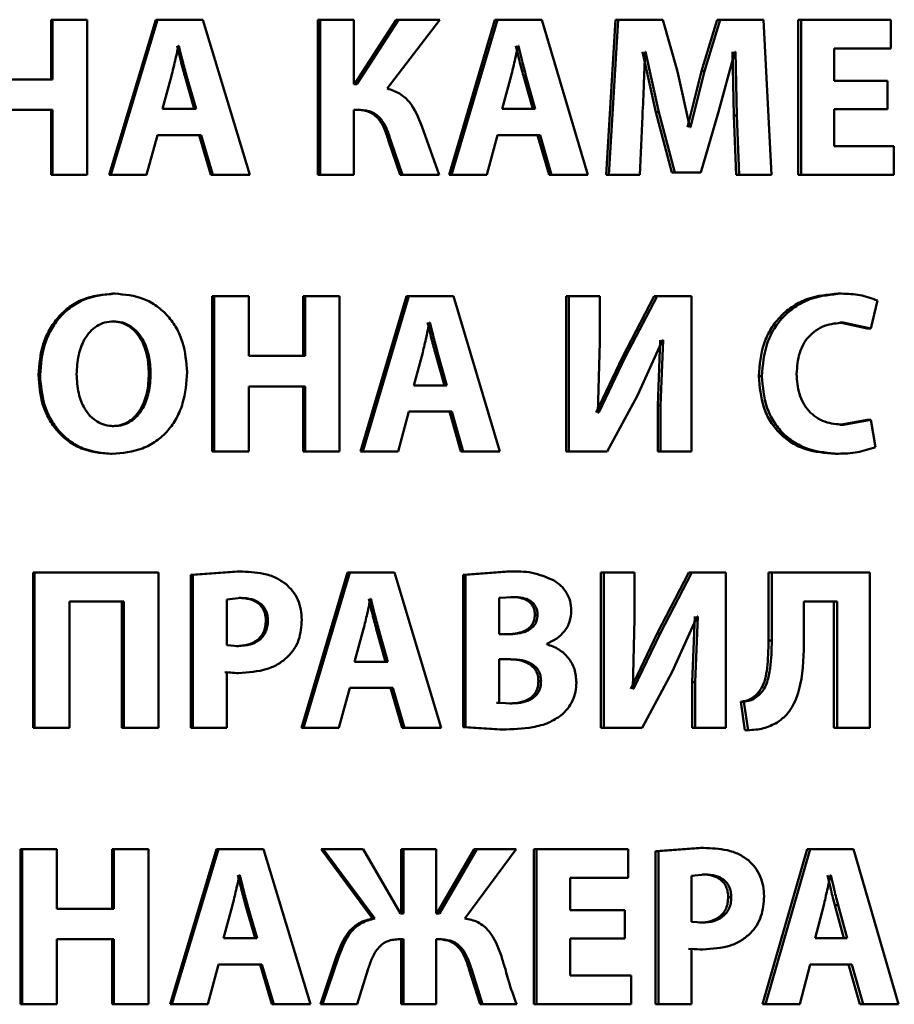
# Paper-space layout 'Лист1' of a CAD drawing. Units: millimetres. Extents: x -9491 to 11346, y -11903 to 6443.
# Drawn here: x -5230 to -5221, y 4862 to 4873 of the extents above; entities that cross this region are included whole.
import ezdxf

# ---------------------------------------------------------------- set-up
doc = ezdxf.new("R2010")
doc.units = ezdxf.units.MM

psp = doc.layouts.new('Лист1')

# ---------------------------------------------------------------- linework, layer by layer
at = {"color": 7, "linetype": 'Continuous', "lineweight": 50}
for p, q in [((-5229.628, 4872.622), (-5229.628, 4871.983)), ((-5229.628, 4872.622), (-5229.612, 4872.622)), ((-5229.612, 4872.622), (-5229.612, 4871.983)), ((-5229.241, 4872.622), (-5229.612, 4872.622)), ((-5229.241, 4870.958), (-5229.241, 4872.622)), ((-5228.506, 4872.622), (-5229.006, 4870.958)), ((-5228.487, 4872.622), (-5228.988, 4870.958)), ((-5228.487, 4872.622), (-5228.506, 4872.622)), ((-5228.002, 4872.622), (-5228.487, 4872.622)), ((-5227.496, 4870.958), (-5228.002, 4872.622)), ((-5226.766, 4872.622), (-5226.766, 4870.958)), ((-5226.766, 4872.622), (-5226.743, 4872.622)), ((-5226.743, 4872.622), (-5226.743, 4870.958)), ((-5226.38, 4872.622), (-5226.743, 4872.622)), ((-5226.38, 4871.931), (-5226.38, 4872.622)), ((-5225.927, 4872.622), (-5226.373, 4871.931)), ((-5225.902, 4872.622), (-5226.349, 4871.931)), ((-5226.022, 4871.884), (-5225.46, 4872.622)), ((-5225.927, 4872.622), (-5225.902, 4872.622)), ((-5225.46, 4872.622), (-5225.902, 4872.622)), ((-5224.869, 4872.622), (-5225.359, 4870.958)), ((-5224.842, 4872.622), (-5225.333, 4870.958)), ((-5224.842, 4872.622), (-5224.869, 4872.622)), ((-5224.366, 4872.622), (-5224.842, 4872.622)), ((-5223.872, 4870.958), (-5224.366, 4872.622)), ((-5223.576, 4872.622), (-5223.677, 4870.958)), ((-5223.545, 4872.622), (-5223.647, 4870.958)), ((-5223.576, 4872.622), (-5223.545, 4872.622)), ((-5223.067, 4872.622), (-5223.545, 4872.622)), ((-5222.912, 4872.067), (-5223.067, 4872.622)), ((-5222.486, 4872.622), (-5222.654, 4872.07)), ((-5222.453, 4872.622), (-5222.622, 4872.07)), ((-5222.486, 4872.622), (-5222.453, 4872.622)), ((-5221.989, 4872.622), (-5222.453, 4872.622)), ((-5221.903, 4870.958), (-5221.989, 4872.622)), ((-5221.618, 4872.622), (-5221.618, 4870.958)), ((-5221.618, 4872.622), (-5221.584, 4872.622)), ((-5221.584, 4872.622), (-5221.584, 4870.958)), ((-5220.622, 4872.622), (-5221.584, 4872.622)), ((-5220.622, 4872.314), (-5220.622, 4872.622)), ((-5228.256, 4872.341), (-5228.261, 4872.341)), ((-5224.616, 4872.341), (-5224.62, 4872.341)), ((-5220.622, 4872.314), (-5221.229, 4872.314)), ((-5221.229, 4871.968), (-5221.229, 4872.314)), ((-5223.284, 4872.279), (-5223.141, 4871.63)), ((-5223.253, 4872.279), (-5223.258, 4872.279)), ((-5223.253, 4872.279), (-5223.11, 4871.63)), ((-5222.469, 4871.635), (-5222.294, 4872.279)), ((-5222.32, 4872.279), (-5222.306, 4871.595)), ((-5222.287, 4872.279), (-5222.294, 4872.279)), ((-5222.287, 4872.279), (-5222.273, 4871.595)), ((-5228.337, 4872.02), (-5228.434, 4871.667)), ((-5228.194, 4872.02), (-5228.174, 4872.02)), ((-5228.092, 4871.667), (-5228.194, 4872.02)), ((-5228.072, 4871.667), (-5228.174, 4872.02)), ((-5224.694, 4872.02), (-5224.789, 4871.667)), ((-5224.563, 4872.02), (-5224.535, 4872.02)), ((-5224.463, 4871.667), (-5224.563, 4872.02)), ((-5224.435, 4871.667), (-5224.535, 4872.02)), ((-5222.779, 4871.472), (-5222.912, 4872.067)), ((-5222.654, 4872.07), (-5222.803, 4871.472)), ((-5222.622, 4872.07), (-5222.771, 4871.472)), ((-5222.654, 4872.07), (-5222.622, 4872.07)), ((-5229.612, 4871.983), (-5230.225, 4871.983)), ((-5226.349, 4871.931), (-5226.38, 4871.931)), ((-5220.657, 4871.968), (-5221.229, 4871.968)), ((-5220.657, 4871.662), (-5220.657, 4871.968)), ((-5229.612, 4871.655), (-5230.225, 4871.655)), ((-5229.628, 4871.655), (-5229.628, 4870.958)), ((-5229.612, 4871.655), (-5229.612, 4870.958)), ((-5228.072, 4871.667), (-5228.434, 4871.667)), ((-5226.31, 4871.655), (-5226.38, 4871.655)), ((-5226.38, 4870.958), (-5226.38, 4871.655)), ((-5224.435, 4871.667), (-5224.789, 4871.667)), ((-5223.314, 4870.958), (-5223.286, 4871.59)), ((-5223.141, 4871.63), (-5222.972, 4870.985)), ((-5223.141, 4871.63), (-5223.11, 4871.63)), ((-5223.11, 4871.63), (-5222.94, 4870.985)), ((-5222.661, 4870.985), (-5222.469, 4871.635)), ((-5222.306, 4871.595), (-5222.283, 4870.958)), ((-5222.306, 4871.595), (-5222.273, 4871.595)), ((-5222.273, 4871.595), (-5222.25, 4870.958)), ((-5220.657, 4871.662), (-5221.229, 4871.662)), ((-5221.229, 4871.267), (-5221.229, 4871.662)), ((-5225.467, 4870.958), (-5225.653, 4871.482)), ((-5222.771, 4871.472), (-5222.779, 4871.472)), ((-5228.604, 4870.958), (-5228.487, 4871.385)), ((-5228.019, 4871.385), (-5228.487, 4871.385)), ((-5228.039, 4871.385), (-5227.913, 4870.958)), ((-5228.019, 4871.385), (-5227.893, 4870.958)), ((-5224.956, 4870.958), (-5224.842, 4871.385)), ((-5224.383, 4871.385), (-5224.842, 4871.385)), ((-5224.411, 4871.385), (-5224.288, 4870.958)), ((-5224.383, 4871.385), (-5224.26, 4870.958)), ((-5226.009, 4871.324), (-5225.884, 4870.958)), ((-5226.009, 4871.324), (-5225.984, 4871.324)), ((-5225.984, 4871.324), (-5225.859, 4870.958)), ((-5220.59, 4871.267), (-5221.229, 4871.267)), ((-5220.59, 4870.958), (-5220.59, 4871.267)), ((-5229.628, 4870.958), (-5229.612, 4870.958)), ((-5229.241, 4870.958), (-5229.612, 4870.958)), ((-5228.988, 4870.958), (-5229.006, 4870.958)), ((-5228.604, 4870.958), (-5228.988, 4870.958)), ((-5227.893, 4870.958), (-5227.913, 4870.958)), ((-5227.496, 4870.958), (-5227.893, 4870.958)), ((-5226.766, 4870.958), (-5226.743, 4870.958)), ((-5226.38, 4870.958), (-5226.743, 4870.958)), ((-5225.884, 4870.958), (-5225.859, 4870.958)), ((-5225.467, 4870.958), (-5225.859, 4870.958)), ((-5225.333, 4870.958), (-5225.359, 4870.958)), ((-5224.956, 4870.958), (-5225.333, 4870.958)), ((-5224.26, 4870.958), (-5224.288, 4870.958)), ((-5223.872, 4870.958), (-5224.26, 4870.958)), ((-5223.677, 4870.958), (-5223.647, 4870.958)), ((-5223.314, 4870.958), (-5223.647, 4870.958)), ((-5222.972, 4870.985), (-5222.94, 4870.985)), ((-5222.661, 4870.985), (-5222.94, 4870.985)), ((-5222.283, 4870.958), (-5222.25, 4870.958)), ((-5221.903, 4870.958), (-5222.25, 4870.958)), ((-5221.618, 4870.958), (-5221.584, 4870.958)), ((-5220.59, 4870.958), (-5221.584, 4870.958)), ((-5228.965, 4869.686), (-5228.946, 4869.686)), ((-5221.186, 4869.686), (-5221.151, 4869.686)), ((-5227.899, 4869.659), (-5227.899, 4867.995)), ((-5227.899, 4869.659), (-5227.878, 4869.659)), ((-5227.878, 4869.659), (-5227.878, 4867.995)), ((-5227.508, 4869.659), (-5227.878, 4869.659)), ((-5227.508, 4869.019), (-5227.508, 4869.659)), ((-5226.925, 4869.659), (-5226.925, 4869.019)), ((-5226.925, 4869.659), (-5226.902, 4869.659)), ((-5226.902, 4869.659), (-5226.902, 4869.019)), ((-5226.536, 4869.659), (-5226.902, 4869.659)), ((-5226.536, 4867.995), (-5226.536, 4869.659)), ((-5225.817, 4869.659), (-5226.31, 4867.995)), ((-5225.792, 4869.659), (-5226.286, 4867.995)), ((-5225.792, 4869.659), (-5225.817, 4869.659)), ((-5225.314, 4869.659), (-5225.792, 4869.659)), ((-5224.816, 4867.995), (-5225.314, 4869.659)), ((-5224.104, 4869.659), (-5224.104, 4867.995)), ((-5224.104, 4869.659), (-5224.075, 4869.659)), ((-5224.075, 4869.659), (-5224.075, 4867.995)), ((-5223.744, 4869.659), (-5224.075, 4869.659)), ((-5223.744, 4869.165), (-5223.744, 4869.659)), ((-5223.159, 4869.659), (-5223.5, 4869.005)), ((-5223.128, 4869.659), (-5223.47, 4869.005)), ((-5223.159, 4869.659), (-5223.128, 4869.659)), ((-5222.762, 4869.659), (-5223.128, 4869.659)), ((-5222.762, 4867.995), (-5222.762, 4869.659)), ((-5220.839, 4869.314), (-5220.767, 4869.612)), ((-5228.974, 4869.388), (-5228.956, 4869.388)), ((-5225.565, 4869.378), (-5225.569, 4869.378)), ((-5221.17, 4869.375), (-5220.875, 4869.314)), ((-5221.17, 4869.375), (-5221.134, 4869.375)), ((-5221.134, 4869.375), (-5220.839, 4869.314)), ((-5220.875, 4869.314), (-5220.839, 4869.314)), ((-5223.763, 4868.412), (-5223.744, 4869.165)), ((-5223.34, 4868.595), (-5223.072, 4869.187)), ((-5223.096, 4869.187), (-5223.122, 4868.486)), ((-5223.065, 4869.187), (-5223.091, 4868.486)), ((-5223.065, 4869.187), (-5223.072, 4869.187)), ((-5225.643, 4869.056), (-5225.739, 4868.703)), ((-5225.509, 4869.056), (-5225.483, 4869.056)), ((-5225.409, 4868.703), (-5225.509, 4869.056)), ((-5225.383, 4868.703), (-5225.483, 4869.056)), ((-5226.902, 4869.019), (-5227.508, 4869.019)), ((-5223.5, 4869.005), (-5223.783, 4868.412)), ((-5223.47, 4869.005), (-5223.753, 4868.412)), ((-5223.5, 4869.005), (-5223.47, 4869.005)), ((-5228.579, 4868.832), (-5228.56, 4868.832)), ((-5229.762, 4868.814), (-5229.746, 4868.814)), ((-5222.038, 4868.802), (-5222.005, 4868.802)), ((-5226.902, 4868.691), (-5227.508, 4868.691)), ((-5227.508, 4867.995), (-5227.508, 4868.691)), ((-5226.925, 4868.691), (-5226.925, 4867.995)), ((-5226.902, 4868.691), (-5226.902, 4867.995)), ((-5225.383, 4868.703), (-5225.739, 4868.703)), ((-5223.663, 4867.995), (-5223.34, 4868.595)), ((-5225.907, 4867.995), (-5225.792, 4868.422)), ((-5225.33, 4868.422), (-5225.792, 4868.422)), ((-5225.357, 4868.422), (-5225.233, 4867.995)), ((-5225.33, 4868.422), (-5225.207, 4867.995)), ((-5223.753, 4868.412), (-5223.763, 4868.412)), ((-5223.122, 4868.486), (-5223.122, 4867.995)), ((-5223.122, 4868.486), (-5223.091, 4868.486)), ((-5223.091, 4868.486), (-5223.091, 4867.995)), ((-5220.875, 4868.335), (-5221.168, 4868.281)), ((-5220.839, 4868.335), (-5221.132, 4868.281)), ((-5220.875, 4868.335), (-5220.839, 4868.335)), ((-5220.786, 4868.042), (-5220.839, 4868.335)), ((-5228.972, 4868.266), (-5228.954, 4868.266)), ((-5221.168, 4868.281), (-5221.132, 4868.281)), ((-5227.899, 4867.995), (-5227.878, 4867.995)), ((-5227.508, 4867.995), (-5227.878, 4867.995)), ((-5226.925, 4867.995), (-5226.902, 4867.995)), ((-5226.536, 4867.995), (-5226.902, 4867.995)), ((-5226.286, 4867.995), (-5226.31, 4867.995)), ((-5225.907, 4867.995), (-5226.286, 4867.995)), ((-5225.207, 4867.995), (-5225.233, 4867.995)), ((-5224.816, 4867.995), (-5225.207, 4867.995)), ((-5224.104, 4867.995), (-5224.075, 4867.995)), ((-5223.663, 4867.995), (-5224.075, 4867.995)), ((-5223.122, 4867.995), (-5223.091, 4867.995)), ((-5222.762, 4867.995), (-5223.091, 4867.995)), ((-5228.991, 4867.968), (-5228.973, 4867.968)), ((-5221.221, 4867.97), (-5221.185, 4867.97)), ((-5227.631, 4866.708), (-5228.129, 4866.673)), ((-5227.609, 4866.708), (-5228.108, 4866.673)), ((-5227.631, 4866.708), (-5227.609, 4866.708)), ((-5224.741, 4866.708), (-5225.209, 4866.673)), ((-5224.713, 4866.708), (-5225.182, 4866.673)), ((-5224.741, 4866.708), (-5224.713, 4866.708)), ((-5229.821, 4866.696), (-5229.821, 4865.032)), ((-5229.821, 4866.696), (-5229.805, 4866.696)), ((-5229.805, 4866.696), (-5229.805, 4865.032)), ((-5228.477, 4866.696), (-5229.805, 4866.696)), ((-5228.477, 4865.032), (-5228.477, 4866.696)), ((-5228.129, 4866.673), (-5228.129, 4865.032)), ((-5228.129, 4866.673), (-5228.108, 4866.673)), ((-5228.108, 4866.673), (-5228.108, 4865.032)), ((-5226.449, 4866.696), (-5226.944, 4865.032)), ((-5226.425, 4866.696), (-5226.921, 4865.032)), ((-5226.425, 4866.696), (-5226.449, 4866.696)), ((-5225.945, 4866.696), (-5226.425, 4866.696)), ((-5225.445, 4865.032), (-5225.945, 4866.696)), ((-5225.209, 4866.673), (-5225.209, 4865.039)), ((-5225.209, 4866.673), (-5225.182, 4866.673)), ((-5225.182, 4866.673), (-5225.182, 4865.039)), ((-5223.731, 4866.696), (-5223.731, 4865.032)), ((-5223.731, 4866.696), (-5223.701, 4866.696)), ((-5223.701, 4866.696), (-5223.701, 4865.032)), ((-5223.371, 4866.696), (-5223.701, 4866.696)), ((-5223.371, 4866.202), (-5223.371, 4866.696)), ((-5222.789, 4866.696), (-5223.129, 4866.042)), ((-5222.757, 4866.696), (-5223.098, 4866.042)), ((-5222.789, 4866.696), (-5222.757, 4866.696)), ((-5222.392, 4866.696), (-5222.757, 4866.696)), ((-5222.392, 4865.032), (-5222.392, 4866.696)), ((-5221.934, 4866.696), (-5221.934, 4865.967)), ((-5221.934, 4866.696), (-5221.9, 4866.696)), ((-5221.9, 4866.696), (-5221.9, 4865.967)), ((-5220.848, 4866.696), (-5221.9, 4866.696)), ((-5220.848, 4865.032), (-5220.848, 4866.696)), ((-5227.59, 4866.424), (-5227.743, 4866.409)), ((-5227.743, 4866.409), (-5227.743, 4865.918)), ((-5227.611, 4866.424), (-5227.59, 4866.424)), ((-5226.197, 4866.414), (-5226.202, 4866.414)), ((-5224.668, 4866.434), (-5224.823, 4866.424)), ((-5224.823, 4866.424), (-5224.823, 4866.036)), ((-5224.696, 4866.434), (-5224.668, 4866.434)), ((-5228.849, 4866.387), (-5229.431, 4866.387)), ((-5229.431, 4865.032), (-5229.431, 4866.387)), ((-5228.868, 4866.387), (-5228.868, 4865.032)), ((-5228.849, 4866.387), (-5228.849, 4865.032)), ((-5221.199, 4866.387), (-5221.554, 4866.387)), ((-5221.554, 4865.992), (-5221.554, 4866.387)), ((-5221.234, 4866.387), (-5221.234, 4865.032)), ((-5221.199, 4866.387), (-5221.199, 4865.032)), ((-5227.324, 4866.18), (-5227.303, 4866.18)), ((-5224.44, 4866.242), (-5224.411, 4866.242)), ((-5223.39, 4865.449), (-5223.371, 4866.202)), ((-5222.969, 4865.632), (-5222.701, 4866.224)), ((-5222.726, 4866.224), (-5222.752, 4865.523)), ((-5222.694, 4866.224), (-5222.72, 4865.523)), ((-5222.694, 4866.224), (-5222.701, 4866.224)), ((-5226.276, 4866.093), (-5226.373, 4865.74)), ((-5226.14, 4866.093), (-5226.116, 4866.093)), ((-5226.04, 4865.74), (-5226.14, 4866.093)), ((-5226.015, 4865.74), (-5226.116, 4866.093)), ((-5224.704, 4866.036), (-5224.823, 4866.036)), ((-5223.129, 4866.042), (-5223.411, 4865.449)), ((-5223.098, 4866.042), (-5223.381, 4865.449)), ((-5223.129, 4866.042), (-5223.098, 4866.042)), ((-5227.743, 4865.918), (-5227.619, 4865.908)), ((-5227.64, 4865.908), (-5227.619, 4865.908)), ((-5224.312, 4865.928), (-5224.312, 4865.933)), ((-5221.934, 4865.967), (-5221.9, 4865.967)), ((-5224.699, 4865.767), (-5224.823, 4865.767)), ((-5224.823, 4865.767), (-5224.823, 4865.298)), ((-5226.015, 4865.74), (-5226.373, 4865.74)), ((-5227.764, 4865.627), (-5227.638, 4865.619)), ((-5227.743, 4865.032), (-5227.743, 4865.627)), ((-5227.743, 4865.627), (-5227.617, 4865.619)), ((-5227.638, 4865.619), (-5227.617, 4865.619)), ((-5223.291, 4865.032), (-5222.969, 4865.632)), ((-5226.541, 4865.032), (-5226.425, 4865.459)), ((-5225.962, 4865.459), (-5226.425, 4865.459)), ((-5225.987, 4865.459), (-5225.863, 4865.032)), ((-5225.962, 4865.459), (-5225.837, 4865.032)), ((-5224.402, 4865.533), (-5224.373, 4865.533)), ((-5223.381, 4865.449), (-5223.39, 4865.449)), ((-5222.752, 4865.523), (-5222.752, 4865.032)), ((-5222.752, 4865.523), (-5222.72, 4865.523)), ((-5222.72, 4865.523), (-5222.72, 4865.032)), ((-5222.052, 4865.399), (-5222.019, 4865.399)), ((-5224.85, 4865.298), (-5224.823, 4865.298)), ((-5224.823, 4865.298), (-5224.682, 4865.293)), ((-5224.71, 4865.293), (-5224.682, 4865.293)), ((-5222.231, 4865.311), (-5222.187, 4865.007)), ((-5222.231, 4865.311), (-5222.198, 4865.311)), ((-5222.198, 4865.311), (-5222.154, 4865.007)), ((-5229.821, 4865.032), (-5229.805, 4865.032)), ((-5229.431, 4865.032), (-5229.805, 4865.032)), ((-5228.868, 4865.032), (-5228.849, 4865.032)), ((-5228.477, 4865.032), (-5228.849, 4865.032)), ((-5228.129, 4865.032), (-5228.108, 4865.032)), ((-5227.743, 4865.032), (-5228.108, 4865.032)), ((-5226.921, 4865.032), (-5226.944, 4865.032)), ((-5226.541, 4865.032), (-5226.921, 4865.032)), ((-5225.837, 4865.032), (-5225.863, 4865.032)), ((-5225.445, 4865.032), (-5225.837, 4865.032)), ((-5225.209, 4865.039), (-5224.817, 4865.014)), ((-5225.209, 4865.039), (-5225.182, 4865.039)), ((-5225.182, 4865.039), (-5224.79, 4865.014)), ((-5223.731, 4865.032), (-5223.701, 4865.032)), ((-5223.291, 4865.032), (-5223.701, 4865.032)), ((-5222.752, 4865.032), (-5222.72, 4865.032)), ((-5222.392, 4865.032), (-5222.72, 4865.032)), ((-5221.234, 4865.032), (-5221.199, 4865.032)), ((-5220.848, 4865.032), (-5221.199, 4865.032)), ((-5224.817, 4865.014), (-5224.79, 4865.014)), ((-5222.187, 4865.007), (-5222.154, 4865.007)), ((-5229.955, 4863.732), (-5229.955, 4862.068)), ((-5229.955, 4863.732), (-5229.939, 4863.732)), ((-5229.939, 4863.732), (-5229.939, 4862.068)), ((-5229.566, 4863.732), (-5229.939, 4863.732)), ((-5229.566, 4863.093), (-5229.566, 4863.732)), ((-5228.972, 4863.732), (-5228.972, 4863.093)), ((-5228.972, 4863.732), (-5228.954, 4863.732)), ((-5228.954, 4863.732), (-5228.954, 4863.093)), ((-5228.584, 4863.732), (-5228.954, 4863.732)), ((-5228.584, 4862.068), (-5228.584, 4863.732)), ((-5227.853, 4863.732), (-5228.351, 4862.068)), ((-5227.832, 4863.732), (-5228.331, 4862.068)), ((-5227.832, 4863.732), (-5227.853, 4863.732)), ((-5227.349, 4863.732), (-5227.832, 4863.732)), ((-5226.844, 4862.068), (-5227.349, 4863.732)), ((-5226.732, 4863.732), (-5226.181, 4862.989)), ((-5226.732, 4863.732), (-5226.709, 4863.732)), ((-5226.709, 4863.732), (-5226.156, 4862.989)), ((-5226.281, 4863.732), (-5226.709, 4863.732)), ((-5225.88, 4863.041), (-5226.281, 4863.732)), ((-5225.872, 4863.732), (-5225.872, 4863.041)), ((-5225.872, 4863.732), (-5225.847, 4863.732)), ((-5225.847, 4863.732), (-5225.847, 4863.041)), ((-5225.498, 4863.732), (-5225.847, 4863.732)), ((-5225.498, 4863.041), (-5225.498, 4863.732)), ((-5225.09, 4863.732), (-5225.49, 4863.041)), ((-5225.063, 4863.732), (-5225.464, 4863.041)), ((-5225.19, 4862.989), (-5224.642, 4863.732)), ((-5225.09, 4863.732), (-5225.063, 4863.732)), ((-5224.642, 4863.732), (-5225.063, 4863.732)), ((-5224.451, 4863.732), (-5224.451, 4862.068)), ((-5224.451, 4863.732), (-5224.423, 4863.732)), ((-5224.423, 4863.732), (-5224.423, 4862.068)), ((-5223.439, 4863.732), (-5224.423, 4863.732)), ((-5223.439, 4863.424), (-5223.439, 4863.732)), ((-5222.663, 4863.745), (-5223.146, 4863.71)), ((-5223.146, 4863.71), (-5223.146, 4862.068)), ((-5223.146, 4863.71), (-5223.114, 4863.71)), ((-5222.631, 4863.745), (-5223.114, 4863.71)), ((-5223.114, 4863.71), (-5223.114, 4862.068)), ((-5222.663, 4863.745), (-5222.631, 4863.745)), ((-5221.521, 4863.732), (-5221.999, 4862.068)), ((-5221.486, 4863.732), (-5221.965, 4862.068)), ((-5221.486, 4863.732), (-5221.521, 4863.732)), ((-5221.023, 4863.732), (-5221.486, 4863.732)), ((-5220.542, 4862.068), (-5221.023, 4863.732)), ((-5227.602, 4863.451), (-5227.607, 4863.451)), ((-5222.612, 4863.461), (-5222.76, 4863.446)), ((-5222.76, 4863.446), (-5222.76, 4862.954)), ((-5222.645, 4863.461), (-5222.612, 4863.461)), ((-5221.266, 4863.451), (-5221.271, 4863.451)), ((-5223.439, 4863.424), (-5224.061, 4863.424)), ((-5224.061, 4863.078), (-5224.061, 4863.424)), ((-5227.682, 4863.13), (-5227.779, 4862.777)), ((-5227.542, 4863.13), (-5227.52, 4863.13)), ((-5227.44, 4862.777), (-5227.542, 4863.13)), ((-5227.419, 4862.777), (-5227.52, 4863.13)), ((-5222.367, 4863.217), (-5222.334, 4863.217)), ((-5221.343, 4863.13), (-5221.435, 4862.777)), ((-5221.223, 4863.13), (-5221.187, 4863.13)), ((-5221.126, 4862.777), (-5221.223, 4863.13)), ((-5221.09, 4862.777), (-5221.187, 4863.13)), ((-5228.954, 4863.093), (-5229.566, 4863.093)), ((-5225.847, 4863.041), (-5225.88, 4863.041)), ((-5225.464, 4863.041), (-5225.498, 4863.041)), ((-5223.475, 4863.078), (-5224.061, 4863.078)), ((-5223.475, 4862.772), (-5223.475, 4863.078)), ((-5226.181, 4862.989), (-5226.156, 4862.989)), ((-5222.76, 4862.954), (-5222.64, 4862.945)), ((-5222.673, 4862.945), (-5222.64, 4862.945)), ((-5228.954, 4862.765), (-5229.566, 4862.765)), ((-5229.566, 4862.068), (-5229.566, 4862.765)), ((-5228.972, 4862.765), (-5228.972, 4862.068)), ((-5228.954, 4862.765), (-5228.954, 4862.068)), ((-5227.419, 4862.777), (-5227.779, 4862.777)), ((-5225.847, 4862.765), (-5225.907, 4862.765)), ((-5225.872, 4862.765), (-5225.872, 4862.068)), ((-5225.847, 4862.765), (-5225.847, 4862.068)), ((-5225.441, 4862.765), (-5225.498, 4862.765)), ((-5225.498, 4862.068), (-5225.498, 4862.765)), ((-5223.475, 4862.772), (-5224.061, 4862.772)), ((-5224.061, 4862.377), (-5224.061, 4862.772)), ((-5221.09, 4862.777), (-5221.435, 4862.777)), ((-5222.792, 4862.663), (-5222.67, 4862.656)), ((-5222.76, 4862.068), (-5222.76, 4862.663)), ((-5222.76, 4862.663), (-5222.638, 4862.656)), ((-5222.67, 4862.656), (-5222.638, 4862.656)), ((-5227.948, 4862.068), (-5227.832, 4862.495)), ((-5227.366, 4862.495), (-5227.832, 4862.495)), ((-5227.387, 4862.495), (-5227.262, 4862.068)), ((-5227.366, 4862.495), (-5227.24, 4862.068)), ((-5226.569, 4862.574), (-5226.74, 4862.068)), ((-5226.546, 4862.574), (-5226.716, 4862.068)), ((-5226.569, 4862.574), (-5226.546, 4862.574)), ((-5221.598, 4862.068), (-5221.486, 4862.495)), ((-5221.04, 4862.495), (-5221.486, 4862.495)), ((-5221.075, 4862.495), (-5220.956, 4862.068)), ((-5221.04, 4862.495), (-5220.92, 4862.068)), ((-5226.346, 4862.068), (-5226.231, 4862.436)), ((-5225.143, 4862.436), (-5225.028, 4862.068)), ((-5225.143, 4862.436), (-5225.116, 4862.436)), ((-5225.116, 4862.436), (-5225.001, 4862.068)), ((-5223.406, 4862.377), (-5224.061, 4862.377)), ((-5223.406, 4862.068), (-5223.406, 4862.377)), ((-5229.955, 4862.068), (-5229.939, 4862.068)), ((-5229.566, 4862.068), (-5229.939, 4862.068)), ((-5228.972, 4862.068), (-5228.954, 4862.068)), ((-5228.584, 4862.068), (-5228.954, 4862.068)), ((-5228.331, 4862.068), (-5228.351, 4862.068)), ((-5227.948, 4862.068), (-5228.331, 4862.068)), ((-5227.24, 4862.068), (-5227.262, 4862.068)), ((-5226.844, 4862.068), (-5227.24, 4862.068)), ((-5226.74, 4862.068), (-5226.716, 4862.068)), ((-5226.346, 4862.068), (-5226.716, 4862.068)), ((-5225.872, 4862.068), (-5225.847, 4862.068)), ((-5225.498, 4862.068), (-5225.847, 4862.068)), ((-5225.028, 4862.068), (-5225.001, 4862.068)), ((-5224.635, 4862.068), (-5225.001, 4862.068)), ((-5224.451, 4862.068), (-5224.423, 4862.068)), ((-5223.406, 4862.068), (-5224.423, 4862.068)), ((-5223.146, 4862.068), (-5223.114, 4862.068)), ((-5222.76, 4862.068), (-5223.114, 4862.068)), ((-5221.965, 4862.068), (-5221.999, 4862.068)), ((-5221.598, 4862.068), (-5221.965, 4862.068)), ((-5220.92, 4862.068), (-5220.956, 4862.068)), ((-5220.542, 4862.068), (-5220.92, 4862.068))]:
    psp.add_line(p, q, dxfattribs=at)
for points, knots in [([(-5228.261, 4872.341), (-5228.266, 4872.322), (-5228.278, 4872.268), (-5228.302, 4872.161), (-5228.323, 4872.073), (-5228.337, 4872.02)], [0, 0, 0, 0, 0.180011, 0.50002, 1, 1, 1, 1]), ([(-5228.194, 4872.02), (-5228.209, 4872.073), (-5228.224, 4872.127), (-5228.237, 4872.182), (-5228.238, 4872.186), (-5228.242, 4872.199), (-5228.254, 4872.252), (-5228.267, 4872.302), (-5228.276, 4872.341)], [0, 0, 0, 0, 0.499984, 0.503806, 0.511285, 0.537215, 0.632962, 1, 1, 1, 1]), ([(-5228.174, 4872.02), (-5228.189, 4872.073), (-5228.204, 4872.127), (-5228.217, 4872.182), (-5228.218, 4872.186), (-5228.222, 4872.199), (-5228.235, 4872.252), (-5228.247, 4872.302), (-5228.256, 4872.341)], [0, 0, 0, 0, 0.49999, 0.503812, 0.511291, 0.537221, 0.632966, 1, 1, 1, 1]), ([(-5224.62, 4872.341), (-5224.625, 4872.322), (-5224.637, 4872.268), (-5224.66, 4872.161), (-5224.681, 4872.073), (-5224.694, 4872.02)], [0, 0, 0, 0, 0.180011, 0.50002, 1, 1, 1, 1]), ([(-5224.563, 4872.02), (-5224.577, 4872.073), (-5224.592, 4872.127), (-5224.605, 4872.182), (-5224.606, 4872.186), (-5224.61, 4872.199), (-5224.622, 4872.252), (-5224.634, 4872.302), (-5224.644, 4872.341)], [0, 0, 0, 0, 0.499984, 0.503806, 0.511285, 0.537215, 0.632962, 1, 1, 1, 1]), ([(-5224.535, 4872.02), (-5224.549, 4872.073), (-5224.564, 4872.127), (-5224.577, 4872.182), (-5224.578, 4872.186), (-5224.582, 4872.199), (-5224.594, 4872.252), (-5224.606, 4872.302), (-5224.616, 4872.341)], [0, 0, 0, 0, 0.49999, 0.503812, 0.511291, 0.537221, 0.632966, 1, 1, 1, 1]), ([(-5223.286, 4871.59), (-5223.281, 4871.705), (-5223.272, 4871.9), (-5223.264, 4872.118), (-5223.26, 4872.233), (-5223.258, 4872.268), (-5223.258, 4872.279)], [0, 0, 0, 0, 0.4999963, 0.8485258, 0.9488948, 1, 1, 1, 1]), ([(-5225.653, 4871.482), (-5225.689, 4871.573), (-5225.741, 4871.709), (-5225.888, 4871.839), (-5225.977, 4871.869), (-5226.022, 4871.884)], [0, 0, 0, 0, 0.499186, 0.749381, 1, 1, 1, 1]), ([(-5226.334, 4871.655), (-5226.292, 4871.651), (-5226.23, 4871.645), (-5226.158, 4871.601), (-5226.098, 4871.541), (-5226.047, 4871.446), (-5226.021, 4871.364), (-5226.009, 4871.324)], [0, 0, 0, 0, 0.249119, 0.371768, 0.499336, 0.749336, 1, 1, 1, 1]), ([(-5226.31, 4871.655), (-5226.268, 4871.651), (-5226.206, 4871.645), (-5226.133, 4871.601), (-5226.073, 4871.541), (-5226.022, 4871.446), (-5225.997, 4871.364), (-5225.984, 4871.324)], [0, 0, 0, 0, 0.249384, 0.37207, 0.499678, 0.749549, 1, 1, 1, 1]), ([(-5228.965, 4869.686), (-5229.074, 4869.675), (-5229.24, 4869.659), (-5229.432, 4869.548), (-5229.554, 4869.436), (-5229.65, 4869.299), (-5229.74, 4869.094), (-5229.754, 4868.926), (-5229.762, 4868.814)], [0, 0, 0, 0, 0.249266, 0.374463, 0.499669, 0.622825, 0.750171, 1, 1, 1, 1]), ([(-5228.946, 4869.686), (-5229.057, 4869.675), (-5229.222, 4869.659), (-5229.415, 4869.548), (-5229.537, 4869.436), (-5229.633, 4869.299), (-5229.724, 4869.094), (-5229.737, 4868.926), (-5229.746, 4868.814)], [0, 0, 0, 0, 0.24954, 0.374802, 0.500046, 0.623141, 0.750423, 1, 1, 1, 1]), ([(-5228.169, 4868.844), (-5228.178, 4868.953), (-5228.191, 4869.116), (-5228.278, 4869.316), (-5228.371, 4869.448), (-5228.49, 4869.556), (-5228.678, 4869.662), (-5228.839, 4869.676), (-5228.946, 4869.686)], [0, 0, 0, 0, 0.249566, 0.377117, 0.499908, 0.624823, 0.750368, 1, 1, 1, 1]), ([(-5221.186, 4869.686), (-5221.298, 4869.676), (-5221.466, 4869.661), (-5221.67, 4869.559), (-5221.804, 4869.452), (-5221.911, 4869.315), (-5222.015, 4869.101), (-5222.029, 4868.922), (-5222.038, 4868.802)], [0, 0, 0, 0, 0.2497, 0.376948, 0.500125, 0.624374, 0.750483, 1, 1, 1, 1]), ([(-5221.151, 4869.686), (-5221.262, 4869.676), (-5221.431, 4869.661), (-5221.635, 4869.559), (-5221.769, 4869.452), (-5221.877, 4869.315), (-5221.981, 4869.101), (-5221.995, 4868.922), (-5222.005, 4868.802)], [0, 0, 0, 0, 0.249961, 0.377282, 0.50051, 0.62471, 0.750756, 1, 1, 1, 1]), ([(-5220.767, 4869.612), (-5220.829, 4869.635), (-5220.953, 4869.681), (-5221.085, 4869.684), (-5221.151, 4869.686)], [0, 0, 0, 0, 0.499308, 1, 1, 1, 1]), ([(-5228.956, 4869.388), (-5228.989, 4869.385), (-5229.053, 4869.381), (-5229.14, 4869.34), (-5229.214, 4869.278), (-5229.286, 4869.176), (-5229.343, 4869.021), (-5229.35, 4868.891), (-5229.354, 4868.822)], [0, 0, 0, 0, 0.127697, 0.250148, 0.370989, 0.500302, 0.732481, 1, 1, 1, 1]), ([(-5228.579, 4868.832), (-5228.582, 4868.896), (-5228.59, 4869.023), (-5228.647, 4869.176), (-5228.721, 4869.28), (-5228.793, 4869.341), (-5228.88, 4869.381), (-5228.942, 4869.385), (-5228.974, 4869.388)], [0, 0, 0, 0, 0.250205, 0.499939, 0.629309, 0.750105, 0.872813, 1, 1, 1, 1]), ([(-5228.56, 4868.832), (-5228.563, 4868.896), (-5228.571, 4869.023), (-5228.628, 4869.176), (-5228.702, 4869.28), (-5228.775, 4869.341), (-5228.861, 4869.381), (-5228.924, 4869.385), (-5228.956, 4869.388)], [0, 0, 0, 0, 0.249997, 0.499591, 0.628955, 0.749808, 0.872642, 1, 1, 1, 1]), ([(-5225.569, 4869.378), (-5225.574, 4869.358), (-5225.586, 4869.305), (-5225.609, 4869.197), (-5225.63, 4869.11), (-5225.643, 4869.056)], [0, 0, 0, 0, 0.181094, 0.500019, 1, 1, 1, 1]), ([(-5225.509, 4869.056), (-5225.524, 4869.11), (-5225.54, 4869.169), (-5225.557, 4869.239), (-5225.57, 4869.293), (-5225.581, 4869.341), (-5225.59, 4869.378)], [0, 0, 0, 0, 0.499984, 0.553121, 0.65417, 1, 1, 1, 1]), ([(-5225.483, 4869.056), (-5225.498, 4869.11), (-5225.514, 4869.169), (-5225.531, 4869.239), (-5225.544, 4869.293), (-5225.556, 4869.341), (-5225.565, 4869.378)], [0, 0, 0, 0, 0.49999, 0.553127, 0.654174, 1, 1, 1, 1]), ([(-5221.633, 4868.824), (-5221.628, 4868.902), (-5221.62, 4869.013), (-5221.563, 4869.145), (-5221.504, 4869.228), (-5221.427, 4869.296), (-5221.305, 4869.361), (-5221.202, 4869.369), (-5221.134, 4869.375)], [0, 0, 0, 0, 0.2656612, 0.3843462, 0.4997356, 0.623008, 0.7501539, 1, 1, 1, 1]), ([(-5229.354, 4868.822), (-5229.35, 4868.753), (-5229.343, 4868.625), (-5229.284, 4868.471), (-5229.211, 4868.372), (-5229.137, 4868.312), (-5229.049, 4868.273), (-5228.986, 4868.269), (-5228.954, 4868.266)], [0, 0, 0, 0, 0.267897, 0.499611, 0.628387, 0.749776, 0.872056, 1, 1, 1, 1]), ([(-5228.973, 4867.968), (-5228.862, 4867.978), (-5228.694, 4867.993), (-5228.497, 4868.101), (-5228.372, 4868.213), (-5228.277, 4868.351), (-5228.189, 4868.56), (-5228.177, 4868.731), (-5228.169, 4868.844)], [0, 0, 0, 0, 0.249663, 0.375739, 0.500086, 0.622496, 0.75036, 1, 1, 1, 1]), ([(-5228.972, 4868.266), (-5228.939, 4868.269), (-5228.876, 4868.273), (-5228.789, 4868.314), (-5228.716, 4868.376), (-5228.645, 4868.478), (-5228.589, 4868.633), (-5228.582, 4868.762), (-5228.579, 4868.832)], [0, 0, 0, 0, 0.127632, 0.249838, 0.370513, 0.499933, 0.731865, 1, 1, 1, 1]), ([(-5228.954, 4868.266), (-5228.921, 4868.269), (-5228.858, 4868.273), (-5228.77, 4868.314), (-5228.697, 4868.376), (-5228.626, 4868.478), (-5228.57, 4868.633), (-5228.563, 4868.762), (-5228.56, 4868.832)], [0, 0, 0, 0, 0.127805, 0.250138, 0.370871, 0.500281, 0.732084, 1, 1, 1, 1]), ([(-5221.132, 4868.281), (-5221.2, 4868.286), (-5221.302, 4868.294), (-5221.425, 4868.357), (-5221.503, 4868.425), (-5221.565, 4868.511), (-5221.621, 4868.643), (-5221.628, 4868.752), (-5221.633, 4868.824)], [0, 0, 0, 0, 0.249921, 0.377167, 0.500314, 0.622769, 0.750491, 1, 1, 1, 1]), ([(-5229.762, 4868.814), (-5229.754, 4868.706), (-5229.742, 4868.543), (-5229.655, 4868.343), (-5229.564, 4868.21), (-5229.446, 4868.101), (-5229.258, 4867.993), (-5229.098, 4867.978), (-5228.991, 4867.968)], [0, 0, 0, 0, 0.2498651, 0.3775681, 0.5003519, 0.6254909, 0.7507159, 1, 1, 1, 1]), ([(-5229.746, 4868.814), (-5229.738, 4868.706), (-5229.725, 4868.542), (-5229.639, 4868.343), (-5229.547, 4868.21), (-5229.429, 4868.101), (-5229.241, 4867.993), (-5229.08, 4867.978), (-5228.973, 4867.968)], [0, 0, 0, 0, 0.249614, 0.3772, 0.499972, 0.625115, 0.75044, 1, 1, 1, 1]), ([(-5222.038, 4868.802), (-5222.029, 4868.688), (-5222.016, 4868.516), (-5221.918, 4868.312), (-5221.815, 4868.182), (-5221.685, 4868.081), (-5221.489, 4867.99), (-5221.327, 4867.978), (-5221.221, 4867.97)], [0, 0, 0, 0, 0.249514, 0.37625, 0.499809, 0.622322, 0.750152, 1, 1, 1, 1]), ([(-5222.005, 4868.802), (-5221.996, 4868.688), (-5221.982, 4868.516), (-5221.884, 4868.312), (-5221.781, 4868.182), (-5221.651, 4868.081), (-5221.454, 4867.99), (-5221.292, 4867.978), (-5221.185, 4867.97)], [0, 0, 0, 0, 0.249241, 0.375866, 0.499421, 0.621955, 0.749892, 1, 1, 1, 1]), ([(-5221.185, 4867.97), (-5221.117, 4867.972), (-5220.98, 4867.975), (-5220.851, 4868.02), (-5220.786, 4868.042)], [0, 0, 0, 0, 0.500708, 1, 1, 1, 1]), ([(-5227.112, 4866.575), (-5227.146, 4866.598), (-5227.219, 4866.648), (-5227.389, 4866.699), (-5227.522, 4866.704), (-5227.609, 4866.708)], [0, 0, 0, 0, 0.236546, 0.499805, 1, 1, 1, 1]), ([(-5224.241, 4866.614), (-5224.316, 4866.646), (-5224.468, 4866.71), (-5224.631, 4866.709), (-5224.713, 4866.708)], [0, 0, 0, 0, 0.498498, 1, 1, 1, 1]), ([(-5224.049, 4866.288), (-5224.051, 4866.323), (-5224.056, 4866.39), (-5224.097, 4866.482), (-5224.158, 4866.56), (-5224.213, 4866.596), (-5224.241, 4866.614)], [0, 0, 0, 0, 0.254069, 0.499625, 0.744362, 1, 1, 1, 1]), ([(-5226.939, 4866.19), (-5226.941, 4866.227), (-5226.945, 4866.3), (-5226.979, 4866.405), (-5227.033, 4866.501), (-5227.086, 4866.55), (-5227.112, 4866.575)], [0, 0, 0, 0, 0.254029, 0.499923, 0.751382, 1, 1, 1, 1]), ([(-5227.324, 4866.18), (-5227.325, 4866.2), (-5227.328, 4866.237), (-5227.344, 4866.29), (-5227.372, 4866.335), (-5227.42, 4866.381), (-5227.502, 4866.418), (-5227.573, 4866.422), (-5227.611, 4866.424)], [0, 0, 0, 0, 0.136809, 0.261164, 0.379799, 0.50041, 0.728246, 1, 1, 1, 1]), ([(-5227.303, 4866.18), (-5227.304, 4866.2), (-5227.306, 4866.237), (-5227.322, 4866.29), (-5227.35, 4866.335), (-5227.399, 4866.381), (-5227.481, 4866.418), (-5227.552, 4866.422), (-5227.59, 4866.424)], [0, 0, 0, 0, 0.136638, 0.260863, 0.379423, 0.500025, 0.727992, 1, 1, 1, 1]), ([(-5226.202, 4866.414), (-5226.207, 4866.395), (-5226.219, 4866.341), (-5226.242, 4866.234), (-5226.263, 4866.146), (-5226.276, 4866.093)], [0, 0, 0, 0, 0.181094, 0.500019, 1, 1, 1, 1]), ([(-5226.14, 4866.093), (-5226.155, 4866.147), (-5226.17, 4866.201), (-5226.184, 4866.26), (-5226.188, 4866.275), (-5226.2, 4866.327), (-5226.212, 4866.376), (-5226.222, 4866.414)], [0, 0, 0, 0, 0.499984, 0.514872, 0.543364, 0.641161, 1, 1, 1, 1]), ([(-5226.116, 4866.093), (-5226.13, 4866.147), (-5226.145, 4866.201), (-5226.16, 4866.26), (-5226.163, 4866.275), (-5226.176, 4866.327), (-5226.188, 4866.376), (-5226.197, 4866.414)], [0, 0, 0, 0, 0.4999895, 0.5148779, 0.5433699, 0.641165, 1, 1, 1, 1]), ([(-5224.44, 4866.242), (-5224.441, 4866.258), (-5224.443, 4866.29), (-5224.459, 4866.334), (-5224.486, 4866.37), (-5224.531, 4866.405), (-5224.603, 4866.43), (-5224.663, 4866.433), (-5224.696, 4866.434)], [0, 0, 0, 0, 0.134074, 0.256007, 0.374704, 0.499763, 0.724226, 1, 1, 1, 1]), ([(-5224.411, 4866.242), (-5224.412, 4866.258), (-5224.414, 4866.29), (-5224.431, 4866.334), (-5224.458, 4866.37), (-5224.503, 4866.405), (-5224.575, 4866.43), (-5224.635, 4866.433), (-5224.668, 4866.434)], [0, 0, 0, 0, 0.133894, 0.255695, 0.374327, 0.499394, 0.723993, 1, 1, 1, 1]), ([(-5224.312, 4865.933), (-5224.275, 4865.95), (-5224.204, 4865.982), (-5224.119, 4866.064), (-5224.059, 4866.168), (-5224.052, 4866.248), (-5224.049, 4866.288)], [0, 0, 0, 0, 0.262466, 0.500709, 0.747672, 1, 1, 1, 1]), ([(-5227.64, 4865.908), (-5227.598, 4865.91), (-5227.52, 4865.915), (-5227.43, 4865.958), (-5227.377, 4866.009), (-5227.346, 4866.059), (-5227.328, 4866.117), (-5227.326, 4866.158), (-5227.324, 4866.18)], [0, 0, 0, 0, 0.269642, 0.499514, 0.621127, 0.740231, 0.864302, 1, 1, 1, 1]), ([(-5227.619, 4865.908), (-5227.577, 4865.91), (-5227.499, 4865.915), (-5227.409, 4865.958), (-5227.355, 4866.009), (-5227.325, 4866.059), (-5227.306, 4866.117), (-5227.304, 4866.158), (-5227.303, 4866.18)], [0, 0, 0, 0, 0.269896, 0.499897, 0.621499, 0.740528, 0.864471, 1, 1, 1, 1]), ([(-5227.088, 4865.795), (-5227.064, 4865.821), (-5227.016, 4865.875), (-5226.953, 4866.007), (-5226.945, 4866.117), (-5226.939, 4866.19)], [0, 0, 0, 0, 0.24766, 0.500849, 1, 1, 1, 1]), ([(-5224.732, 4866.036), (-5224.696, 4866.038), (-5224.63, 4866.041), (-5224.549, 4866.068), (-5224.496, 4866.104), (-5224.464, 4866.143), (-5224.444, 4866.19), (-5224.441, 4866.224), (-5224.44, 4866.242)], [0, 0, 0, 0, 0.273102, 0.500163, 0.631907, 0.752531, 0.871855, 1, 1, 1, 1]), ([(-5224.704, 4866.036), (-5224.668, 4866.038), (-5224.602, 4866.041), (-5224.521, 4866.068), (-5224.468, 4866.104), (-5224.435, 4866.143), (-5224.415, 4866.19), (-5224.413, 4866.224), (-5224.411, 4866.242)], [0, 0, 0, 0, 0.273318, 0.50051, 0.632269, 0.752836, 0.872033, 1, 1, 1, 1]), ([(-5221.842, 4865.088), (-5221.81, 4865.112), (-5221.745, 4865.16), (-5221.651, 4865.295), (-5221.56, 4865.575), (-5221.556, 4865.825), (-5221.554, 4865.992)], [0, 0, 0, 0, 0.124054, 0.250177, 0.499821, 1, 1, 1, 1]), ([(-5223.994, 4865.518), (-5223.998, 4865.567), (-5224.006, 4865.662), (-5224.077, 4865.786), (-5224.18, 4865.88), (-5224.267, 4865.912), (-5224.312, 4865.928)], [0, 0, 0, 0, 0.255549, 0.499327, 0.740004, 1, 1, 1, 1]), ([(-5221.934, 4865.967), (-5221.936, 4865.869), (-5221.939, 4865.695), (-5221.98, 4865.494), (-5222.039, 4865.417), (-5222.052, 4865.399)], [0, 0, 0, 0, 0.501114, 0.885472, 1, 1, 1, 1]), ([(-5221.9, 4865.967), (-5221.901, 4865.868), (-5221.903, 4865.718), (-5221.939, 4865.546), (-5221.976, 4865.454), (-5222.005, 4865.417), (-5222.019, 4865.399)], [0, 0, 0, 0, 0.50017, 0.756694, 0.885575, 1, 1, 1, 1]), ([(-5227.617, 4865.619), (-5227.513, 4865.626), (-5227.365, 4865.635), (-5227.188, 4865.712), (-5227.12, 4865.767), (-5227.088, 4865.795)], [0, 0, 0, 0, 0.542927, 0.777672, 1, 1, 1, 1]), ([(-5224.402, 4865.533), (-5224.403, 4865.553), (-5224.406, 4865.592), (-5224.427, 4865.646), (-5224.463, 4865.69), (-5224.522, 4865.732), (-5224.612, 4865.762), (-5224.686, 4865.766), (-5224.727, 4865.767)], [0, 0, 0, 0, 0.1312498, 0.2512068, 0.37058, 0.4997517, 0.7263235, 1, 1, 1, 1]), ([(-5224.373, 4865.533), (-5224.375, 4865.553), (-5224.377, 4865.592), (-5224.399, 4865.646), (-5224.434, 4865.69), (-5224.493, 4865.732), (-5224.584, 4865.762), (-5224.658, 4865.766), (-5224.699, 4865.767)], [0, 0, 0, 0, 0.13107, 0.250897, 0.370211, 0.499395, 0.726101, 1, 1, 1, 1]), ([(-5224.71, 4865.293), (-5224.67, 4865.295), (-5224.598, 4865.299), (-5224.511, 4865.332), (-5224.456, 4865.375), (-5224.425, 4865.42), (-5224.405, 4865.474), (-5224.403, 4865.513), (-5224.402, 4865.533)], [0, 0, 0, 0, 0.272638, 0.500022, 0.625473, 0.744247, 0.865909, 1, 1, 1, 1]), ([(-5224.682, 4865.293), (-5224.643, 4865.295), (-5224.57, 4865.299), (-5224.483, 4865.332), (-5224.428, 4865.375), (-5224.396, 4865.42), (-5224.377, 4865.474), (-5224.375, 4865.513), (-5224.373, 4865.533)], [0, 0, 0, 0, 0.2728733, 0.5003919, 0.6258472, 0.744555, 0.8660865, 1, 1, 1, 1]), ([(-5224.16, 4865.165), (-5224.135, 4865.189), (-5224.086, 4865.235), (-5224.033, 4865.321), (-5224, 4865.417), (-5223.996, 4865.484), (-5223.994, 4865.518)], [0, 0, 0, 0, 0.260746, 0.505718, 0.747718, 1, 1, 1, 1]), ([(-5222.052, 4865.399), (-5222.077, 4865.377), (-5222.129, 4865.331), (-5222.196, 4865.317), (-5222.231, 4865.311)], [0, 0, 0, 0, 0.478353, 1, 1, 1, 1]), ([(-5222.019, 4865.399), (-5222.044, 4865.377), (-5222.096, 4865.331), (-5222.163, 4865.317), (-5222.198, 4865.311)], [0, 0, 0, 0, 0.478206, 1, 1, 1, 1]), ([(-5224.79, 4865.014), (-5224.68, 4865.018), (-5224.511, 4865.023), (-5224.295, 4865.076), (-5224.202, 4865.137), (-5224.16, 4865.165)], [0, 0, 0, 0, 0.500458, 0.772463, 1, 1, 1, 1]), ([(-5222.154, 4865.007), (-5222.098, 4865.01), (-5221.989, 4865.016), (-5221.89, 4865.065), (-5221.842, 4865.088)], [0, 0, 0, 0, 0.512827, 1, 1, 1, 1]), ([(-5222.149, 4863.612), (-5222.183, 4863.635), (-5222.253, 4863.684), (-5222.417, 4863.735), (-5222.546, 4863.741), (-5222.631, 4863.745)], [0, 0, 0, 0, 0.236474, 0.499804, 1, 1, 1, 1]), ([(-5221.982, 4863.226), (-5221.984, 4863.264), (-5221.988, 4863.337), (-5222.021, 4863.442), (-5222.073, 4863.537), (-5222.124, 4863.587), (-5222.149, 4863.612)], [0, 0, 0, 0, 0.253925, 0.499918, 0.75135, 1, 1, 1, 1]), ([(-5227.607, 4863.451), (-5227.612, 4863.432), (-5227.624, 4863.378), (-5227.648, 4863.271), (-5227.669, 4863.183), (-5227.682, 4863.13)], [0, 0, 0, 0, 0.180983, 0.500019, 1, 1, 1, 1]), ([(-5227.542, 4863.13), (-5227.556, 4863.183), (-5227.573, 4863.242), (-5227.59, 4863.313), (-5227.603, 4863.366), (-5227.615, 4863.414), (-5227.624, 4863.451)], [0, 0, 0, 0, 0.499984, 0.554146, 0.655536, 1, 1, 1, 1]), ([(-5227.52, 4863.13), (-5227.535, 4863.183), (-5227.551, 4863.242), (-5227.569, 4863.313), (-5227.582, 4863.366), (-5227.593, 4863.414), (-5227.602, 4863.451)], [0, 0, 0, 0, 0.49999, 0.554151, 0.65554, 1, 1, 1, 1]), ([(-5222.367, 4863.217), (-5222.368, 4863.236), (-5222.37, 4863.274), (-5222.386, 4863.327), (-5222.413, 4863.371), (-5222.46, 4863.417), (-5222.539, 4863.455), (-5222.607, 4863.459), (-5222.645, 4863.461)], [0, 0, 0, 0, 0.1368175, 0.2611749, 0.3798063, 0.5004086, 0.7282348, 1, 1, 1, 1]), ([(-5222.334, 4863.217), (-5222.335, 4863.236), (-5222.337, 4863.274), (-5222.353, 4863.327), (-5222.38, 4863.371), (-5222.427, 4863.417), (-5222.507, 4863.455), (-5222.575, 4863.459), (-5222.612, 4863.461)], [0, 0, 0, 0, 0.136647, 0.260874, 0.37943, 0.500024, 0.72798, 1, 1, 1, 1]), ([(-5221.271, 4863.451), (-5221.275, 4863.432), (-5221.287, 4863.378), (-5221.309, 4863.271), (-5221.33, 4863.183), (-5221.343, 4863.13)], [0, 0, 0, 0, 0.179901, 0.50002, 1, 1, 1, 1]), ([(-5221.223, 4863.13), (-5221.237, 4863.183), (-5221.251, 4863.237), (-5221.264, 4863.292), (-5221.265, 4863.296), (-5221.268, 4863.31), (-5221.281, 4863.362), (-5221.292, 4863.412), (-5221.302, 4863.451)], [0, 0, 0, 0, 0.499983, 0.503774, 0.511227, 0.537116, 0.632829, 1, 1, 1, 1]), ([(-5221.187, 4863.13), (-5221.202, 4863.183), (-5221.216, 4863.237), (-5221.229, 4863.292), (-5221.23, 4863.296), (-5221.233, 4863.31), (-5221.245, 4863.362), (-5221.257, 4863.412), (-5221.266, 4863.451)], [0, 0, 0, 0, 0.499989, 0.50378, 0.511233, 0.537121, 0.632834, 1, 1, 1, 1]), ([(-5222.126, 4862.831), (-5222.103, 4862.858), (-5222.057, 4862.911), (-5221.996, 4863.044), (-5221.987, 4863.154), (-5221.982, 4863.226)], [0, 0, 0, 0, 0.247894, 0.500867, 1, 1, 1, 1]), ([(-5222.673, 4862.945), (-5222.632, 4862.947), (-5222.557, 4862.952), (-5222.469, 4862.995), (-5222.417, 4863.046), (-5222.388, 4863.096), (-5222.37, 4863.154), (-5222.368, 4863.195), (-5222.367, 4863.217)], [0, 0, 0, 0, 0.2696741, 0.4995147, 0.6211047, 0.7402004, 0.8642799, 1, 1, 1, 1]), ([(-5222.64, 4862.945), (-5222.6, 4862.947), (-5222.524, 4862.952), (-5222.437, 4862.995), (-5222.385, 4863.046), (-5222.355, 4863.096), (-5222.337, 4863.154), (-5222.335, 4863.195), (-5222.334, 4863.217)], [0, 0, 0, 0, 0.269928, 0.499897, 0.621477, 0.740498, 0.864448, 1, 1, 1, 1]), ([(-5226.181, 4862.989), (-5226.229, 4862.976), (-5226.325, 4862.949), (-5226.481, 4862.814), (-5226.534, 4862.671), (-5226.569, 4862.574)], [0, 0, 0, 0, 0.254657, 0.500327, 1, 1, 1, 1]), ([(-5226.156, 4862.989), (-5226.205, 4862.976), (-5226.301, 4862.949), (-5226.457, 4862.814), (-5226.51, 4862.671), (-5226.546, 4862.574)], [0, 0, 0, 0, 0.254871, 0.500628, 1, 1, 1, 1]), ([(-5224.799, 4862.584), (-5224.835, 4862.68), (-5224.889, 4862.824), (-5225.045, 4862.959), (-5225.142, 4862.979), (-5225.19, 4862.989)], [0, 0, 0, 0, 0.499534, 0.750624, 1, 1, 1, 1]), ([(-5222.638, 4862.656), (-5222.538, 4862.663), (-5222.394, 4862.672), (-5222.223, 4862.748), (-5222.158, 4862.804), (-5222.126, 4862.831)], [0, 0, 0, 0, 0.543105, 0.777816, 1, 1, 1, 1]), ([(-5226.231, 4862.436), (-5226.218, 4862.476), (-5226.192, 4862.557), (-5226.141, 4862.651), (-5226.082, 4862.711), (-5226.029, 4862.743), (-5225.97, 4862.761), (-5225.928, 4862.763), (-5225.907, 4862.765)], [0, 0, 0, 0, 0.250134, 0.49971, 0.62728, 0.749719, 0.868938, 1, 1, 1, 1]), ([(-5225.467, 4862.765), (-5225.425, 4862.761), (-5225.363, 4862.755), (-5225.292, 4862.711), (-5225.232, 4862.652), (-5225.181, 4862.557), (-5225.155, 4862.477), (-5225.143, 4862.436)], [0, 0, 0, 0, 0.249113, 0.371824, 0.499355, 0.749346, 1, 1, 1, 1]), ([(-5225.441, 4862.765), (-5225.399, 4862.761), (-5225.337, 4862.755), (-5225.265, 4862.711), (-5225.206, 4862.652), (-5225.154, 4862.557), (-5225.129, 4862.477), (-5225.116, 4862.436)], [0, 0, 0, 0, 0.24938, 0.37213, 0.499705, 0.749573, 1, 1, 1, 1]), ([(-5224.635, 4862.068), (-5224.666, 4862.153), (-5224.698, 4862.238), (-5224.724, 4862.328), (-5224.727, 4862.339), (-5224.739, 4862.382), (-5224.763, 4862.466), (-5224.786, 4862.541), (-5224.799, 4862.584)], [0, 0, 0, 0, 0.499872, 0.501821, 0.518613, 0.566538, 0.74994, 1, 1, 1, 1])]:
    psp.add_open_spline(points, degree=3, knots=knots, dxfattribs=at)

doc.saveas('drawing.dxf')
